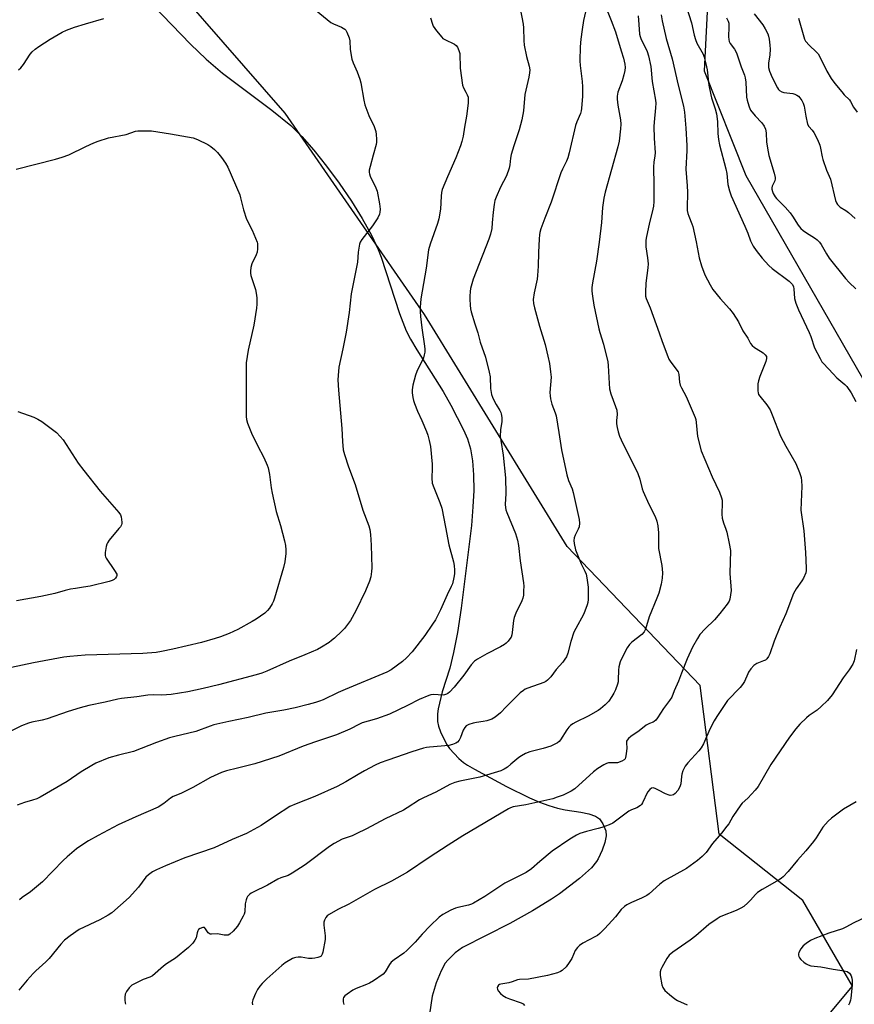
# Model space of a CAD drawing. Units: inches. Extents: x 1297767 to 1303767, y 565446 to 569447.
# Drawn here: x 1298723 to 1299041, y 566439 to 566813 of the extents above; entities that cross this region are included whole.
import ezdxf

# ---------------------------------------------------------------- set-up
doc = ezdxf.new("R2010")
doc.units = ezdxf.units.IN
doc.header["$MEASUREMENT"] = 0
for name, color, linetype in [('NTRL-Farm Land', 3, 'Continuous'), ('NTRL-Trees', 3, 'Continuous'), ('Undefined', 1, 'Continuous')]:
    doc.layers.add(name, color=color, linetype=linetype)

msp = doc.modelspace()

# ---------------------------------------------------------------- linework, layer by layer
at = {"layer": 'NTRL-Farm Land'}
msp.add_lwpolyline([(1298766.84, 566826.35), (1298788.12, 566804.23), (1298793.98, 566798.44), (1298800.25, 566793.19), (1298819.01, 566779.12), (1298826.19, 566773.2), (1298830.4, 566769.03), (1298834.99, 566763.86), (1298839.81, 566757.85), (1298844.64, 566751.31), (1298849.27, 566744.48), (1298853.38, 566737.85), (1298856.87, 566731.59), (1298859.48, 566726.13), (1298860.64, 566723.22), (1298867.54, 566701.74), (1298870.08, 566695.23), (1298871.72, 566692.03), (1298874.12, 566687.92), (1298884.13, 566672.12), (1298887.11, 566666.97), (1298891.97, 566657.61), (1298893.43, 566654.18), (1298894.58, 566650.32), (1298895.35, 566645.81), (1298895.77, 566640.49), (1298895.8, 566634.52), (1298895.52, 566628.34), (1298894.9, 566621.23), (1298891, 566589.72), (1298889.58, 566580.51), (1298888.14, 566572.88), (1298886.74, 566567.01), (1298883.86, 566557.92), (1298882.25, 566551.5), (1298881.99, 566549.62), (1298881.99, 566546.67), (1298882.4, 566544.91), (1298883.18, 566542.73), (1298885.45, 566538.03), (1298886.55, 566536.48), (1298890.11, 566532.69), (1298891.94, 566531.12), (1298893.42, 566530.12), (1298896.04, 566528.57), (1298908.26, 566521.96), (1298916.98, 566517.72), (1298920.82, 566516.1), (1298924.35, 566514.8), (1298927.65, 566513.79), (1298930.64, 566513.11), (1298936.58, 566512.2), (1298939.58, 566511.56), (1298942.06, 566510.7), (1298943.62, 566509.68), (1298944.91, 566507.74), (1298946, 566505.13), (1298946.15, 566503.21), (1298945.71, 566500.74), (1298944.7, 566497.76), (1298943.19, 566494.52), (1298942.52, 566493.43), (1298940.57, 566491.1), (1298936.04, 566487.03), (1298928.37, 566481.19), (1298925.36, 566479.16), (1298918.19, 566474.75), (1298909.5, 566469.89), (1298891.54, 566460.8), (1298888.73, 566458.76), (1298885.99, 566456.01), (1298884.97, 566454.78), (1298883.39, 566451.97), (1298881.51, 566447.41), (1298880.05, 566442.31), (1298878.95, 566435.51)], dxfattribs=at)
at = {"layer": 'NTRL-Trees'}
for points in [[(1298988.48, 566893.83), (1298983.41, 566794.01), (1298999.33, 566754.22), (1299048.52, 566668.86), (1299049.24, 566616.06), (1299083.96, 566606.65), (1299144.72, 566637.03), (1299192.47, 566681.88), (1299180.17, 566707.2), (1299149.07, 566760.01), (1299157.75, 566800.52), (1299205.49, 566801.96), (1299245.28, 566768.69), (1299295.91, 566709.37), (1299307.21, 566637.87), (1299312.23, 566595.82), (1299331.36, 566435.93), (1299330.63, 566342.62), (1299260.47, 566263.05), (1299198.26, 566198.67), (1299062.26, 566016.37)], [(1298646.32, 566166.11), (1298737.46, 566192.16), (1298797.5, 566213.13), (1298872.73, 566268.11), (1298922.39, 566278.45), (1298932.97, 566284.09), (1298946.86, 566317.07), (1298964.22, 566372.63), (1298985.05, 566416.03), (1299028.98, 566433.04), (1299039.84, 566446.06), (1299021.03, 566478.61), (1298989.2, 566503.93), (1298981.96, 566560.36), (1298931.33, 566613.16), (1298877.07, 566701.42), (1298824.03, 566777.93), (1298762.06, 566848.98)]]:
    msp.add_lwpolyline(points, dxfattribs=at)
at = {"layer": 'Undefined'}
for points, elevation in [([(1298911.61, 566827.73), (1298914.63, 566811.76), (1298914.76, 566810.34), (1298914.85, 566805.54), (1298915.04, 566803.84), (1298915.92, 566799.48), (1298916.91, 566795.84), (1298917.12, 566794.38), (1298917.06, 566793.28), (1298916.81, 566791.63), (1298915.22, 566785.08), (1298914.68, 566778.87), (1298914.04, 566775.36), (1298913.12, 566771.58), (1298911.05, 566765.53), (1298910.07, 566762.21), (1298909.77, 566760.81), (1298909.55, 566758.32), (1298909.31, 566757.05), (1298908.29, 566754.06), (1298906.05, 566749.75), (1298904.38, 566746.07), (1298903.88, 566744.73), (1298903.58, 566743.27), (1298903.17, 566740.3), (1298902.88, 566736.28), (1298902.63, 566734.06), (1298902.21, 566731.9), (1298901.61, 566730.04), (1298896.73, 566717.81), (1298895.63, 566714.81), (1298894.56, 566711.3), (1298894.39, 566710.21), (1298894.26, 566708.43), (1298894.27, 566707.26), (1298894.47, 566704.97), (1298894.63, 566703.54), (1298894.86, 566702.4), (1298896.24, 566697.84), (1298897.42, 566694.48), (1298898.22, 566690.87), (1298900.34, 566685.16), (1298901.72, 566679.47), (1298902.01, 566677.75), (1298902.16, 566673.34), (1298902.57, 566671), (1298902.96, 566669.94), (1298903.8, 566668.14), (1298904.35, 566667.14), (1298905.78, 566664.95), (1298906.14, 566664.19), (1298906.28, 566663.64), (1298906.44, 566662.2), (1298906.47, 566660.73), (1298906.39, 566659.88), (1298906.01, 566657.69), (1298905.91, 566655.01), (1298906.06, 566653.53), (1298906.94, 566647.95), (1298907.83, 566639.33), (1298907.99, 566633.4), (1298907.81, 566629.14), (1298907.88, 566628.02), (1298908.04, 566627.18), (1298908.41, 566626.12), (1298911.73, 566618.14), (1298912.42, 566615.64), (1298912.82, 566613.66), (1298913.46, 566607.73), (1298914.72, 566599.45), (1298914.81, 566598.08), (1298914.78, 566596.37), (1298914.69, 566594.66), (1298914.53, 566593.55), (1298914.14, 566592.51), (1298911.85, 566587.85), (1298911.16, 566586.2), (1298910.92, 566585.1), (1298910.41, 566580.5), (1298910.25, 566579.64), (1298909.99, 566578.82), (1298909.6, 566578.13), (1298908.94, 566577.28), (1298908.18, 566576.51), (1298907.48, 566575.98), (1298905.97, 566575.08), (1298900.74, 566572.46), (1298897.2, 566570.4), (1298896.05, 566569.59), (1298894.8, 566568.24), (1298891.99, 566564.37), (1298888.39, 566559.71), (1298886.6, 566557.82), (1298885.94, 566557.3), (1298885.47, 566557.05), (1298884.73, 566556.82), (1298884.17, 566556.76), (1298880.39, 566556.93), (1298879.54, 566556.8), (1298878.73, 566556.56), (1298875.04, 566555.01), (1298870.65, 566552.74), (1298863.76, 566549.46), (1298858.79, 566547.68), (1298855.67, 566546.87), (1298853.42, 566546.15), (1298852.34, 566545.67), (1298848.66, 566543.77), (1298843.61, 566541.66), (1298841.7, 566540.98), (1298835.58, 566539.01), (1298830.87, 566537.37), (1298821.72, 566533.47), (1298812.6, 566530.63), (1298805.92, 566528.93), (1298801.75, 566527.98), (1298799.89, 566527.37), (1298795.72, 566525.37), (1298789.01, 566521.64), (1298786.18, 566520.18), (1298784.36, 566519.33), (1298781.48, 566518.25), (1298780.51, 566517.6), (1298777.95, 566515.58), (1298775.72, 566514.16), (1298767.29, 566510.48), (1298760.61, 566507.36), (1298753.02, 566503.42), (1298749.23, 566501.32), (1298747.49, 566500.23), (1298744.7, 566498.3), (1298741.12, 566495.31), (1298739.62, 566493.87), (1298731.78, 566485.77), (1298727.22, 566481.93), (1298724.1, 566479.79), (1298723.01, 566478.93)], 438), ([(1298833.14, 566819.27), (1298841.45, 566812.44), (1298842.41, 566811.92), (1298845.55, 566810.62), (1298846.78, 566809.92), (1298847.16, 566809.52), (1298847.58, 566808.78), (1298848.41, 566806.56), (1298848.62, 566805.41), (1298848.79, 566802.16), (1298849.48, 566798.43), (1298849.91, 566797.04), (1298851.52, 566793.66), (1298852.51, 566790.92), (1298852.84, 566789.5), (1298854.03, 566782.86), (1298854.42, 566781.15), (1298855.86, 566777.1), (1298857.9, 566772.82), (1298858.51, 566771), (1298858.68, 566769.85), (1298858.81, 566768.09), (1298858.84, 566766.93), (1298858.75, 566766.08), (1298857.52, 566761.97), (1298856.37, 566757.65), (1298856.05, 566756.22), (1298856.01, 566755.37), (1298856.12, 566754.82), (1298856.43, 566754.01), (1298858.61, 566749.57), (1298859.12, 566748.28), (1298860, 566743.46), (1298860.22, 566741.47), (1298860.15, 566740.36), (1298859.99, 566739.55), (1298859.32, 566738.11), (1298857.33, 566735.15), (1298853.24, 566729.89), (1298852.66, 566728.91), (1298852.39, 566728.08), (1298851.91, 566725.13), (1298851.6, 566721.26), (1298850.29, 566715.02), (1298849.25, 566709.32), (1298848.38, 566702.14), (1298847.27, 566694.74), (1298846.06, 566688.3), (1298844.55, 566681.44), (1298844.21, 566678.27), (1298844.17, 566676.55), (1298844.42, 566672.59), (1298845.64, 566658.07), (1298845.87, 566653.19), (1298846.19, 566649.91), (1298846.66, 566648.23), (1298848.23, 566643.52), (1298850.69, 566636.77), (1298853.61, 566627), (1298855.91, 566621.11), (1298856.3, 566619.62), (1298856.49, 566617.84), (1298856.76, 566613.67), (1298857.02, 566605.14), (1298856.97, 566603.68), (1298856.69, 566601.69), (1298856.22, 566600.04), (1298854.66, 566596.35), (1298850.95, 566588.77), (1298848.88, 566585.05), (1298846.67, 566582.01), (1298845.69, 566580.98), (1298842.85, 566578.39), (1298841.76, 566577.47), (1298840.81, 566576.79), (1298837.89, 566574.9), (1298836.34, 566574.11), (1298831.55, 566572.01), (1298825.66, 566569.67), (1298817.14, 566565.84), (1298815.25, 566565.13), (1298813.09, 566564.49), (1298798.71, 566560.58), (1298792.87, 566559.22), (1298787.04, 566558.02), (1298780.76, 566556.95), (1298777.19, 566556.75), (1298774, 566556.81), (1298771.91, 566556.71), (1298767.7, 566556.1), (1298761.88, 566555.5), (1298760.44, 566555.25), (1298755.63, 566554.07), (1298749.4, 566552.72), (1298746.1, 566551.88), (1298741.53, 566550.44), (1298733.57, 566547.68), (1298731.63, 566547.19), (1298727.74, 566546.46), (1298726.43, 566546.1), (1298723.85, 566545.02), (1298714.34, 566540.34)], 442), ([(1298945.61, 566819.15), (1298948.11, 566813.11), (1298949.73, 566808.84), (1298951.92, 566801.67), (1298952.72, 566798.82), (1298953.29, 566796.52), (1298953.41, 566795.36), (1298953.33, 566794.19), (1298952.93, 566792.5), (1298952.25, 566790.29), (1298950.63, 566785.87), (1298950.33, 566784.44), (1298950.35, 566783.3), (1298950.62, 566780.99), (1298951.58, 566775.44), (1298951.76, 566773.73), (1298951.68, 566771.99), (1298951.14, 566767.3), (1298950.65, 566765.1), (1298945.83, 566747.91), (1298945.3, 566745.67), (1298944.76, 566742.03), (1298944.34, 566736.43), (1298943.56, 566728.92), (1298942.54, 566721.68), (1298940.94, 566713.49), (1298940.75, 566711.71), (1298940.77, 566710.29), (1298940.99, 566708.37), (1298941.54, 566704.99), (1298943.43, 566695.99), (1298943.8, 566694.56), (1298945.18, 566690.09), (1298946.78, 566683.46), (1298946.94, 566682.01), (1298947.28, 566675.24), (1298947.49, 566673.15), (1298948, 566671.28), (1298949.79, 566666.47), (1298950.2, 566665.1), (1298950.31, 566663.36), (1298950.14, 566661.15), (1298950.14, 566659.81), (1298950.33, 566658.44), (1298950.73, 566656.79), (1298951.31, 566655.19), (1298952.58, 566652.33), (1298955.74, 566646.2), (1298958.23, 566641), (1298959, 566638.79), (1298959.93, 566635.17), (1298960.28, 566634.07), (1298962.44, 566629.31), (1298964.87, 566624.66), (1298965.47, 566622.81), (1298965.8, 566621.13), (1298966.07, 566618.4), (1298966.08, 566612.44), (1298967.32, 566605.97), (1298967.55, 566603.2), (1298967.52, 566601.22), (1298967.04, 566598.92), (1298966.17, 566595.49), (1298965.47, 566593.62), (1298962.51, 566586.5), (1298961.18, 566581.85), (1298960.57, 566580.74), (1298959.71, 566579.79), (1298955.99, 566576.87), (1298955.02, 566575.92), (1298954.22, 566574.69), (1298952.37, 566571.32), (1298951.55, 566569.42), (1298950.99, 566567.43), (1298950.88, 566566.26), (1298950.78, 566562.52), (1298950.69, 566561.79), (1298950.48, 566560.94), (1298949.67, 566558.75), (1298949.09, 566557.41), (1298948.34, 566556.14), (1298947.17, 566554.44), (1298946.61, 566553.78), (1298945.79, 566553), (1298944.06, 566551.53), (1298943.14, 566550.85), (1298939.34, 566548.71), (1298934.66, 566546.5), (1298933.45, 566545.78), (1298932.55, 566545.14), (1298931.97, 566544.56), (1298931.16, 566543.48), (1298928.84, 566539.78), (1298928.28, 566539.14), (1298927.63, 566538.63), (1298926.46, 566537.9), (1298925.17, 566537.38), (1298922.2, 566536.5), (1298917.15, 566535.17), (1298915.53, 566534.53), (1298913.97, 566533.69), (1298912.98, 566533.05), (1298909.97, 566530.43), (1298908.6, 566529.34), (1298907.4, 566528.61), (1298906.11, 566528.01), (1298898.15, 566525.6), (1298890.5, 566524.07), (1298888.57, 566523.48), (1298886.69, 566522.78), (1298881.41, 566519.81), (1298876.73, 566517.7), (1298875.17, 566516.92), (1298870.55, 566513.85), (1298869.05, 566513), (1298862.14, 566509.65), (1298855, 566505.93), (1298851.12, 566504), (1298849.54, 566503.3), (1298845.76, 566501.97), (1298842.7, 566500.32), (1298840.99, 566499.19), (1298831.72, 566492.19), (1298826.75, 566489.01), (1298825.2, 566488.18), (1298822.42, 566487.23), (1298821.25, 566486.72), (1298817.4, 566484.45), (1298811.89, 566481.8), (1298811.13, 566481.39), (1298810.46, 566480.92), (1298809.76, 566480.17), (1298809.49, 566479.68), (1298809.2, 566478.87), (1298808.93, 566477.45), (1298808.7, 566474.31), (1298808.49, 566473.5), (1298808.15, 566472.71), (1298806.72, 566470.17), (1298805.93, 566468.95), (1298804.25, 566467.02), (1298803.02, 566465.88), (1298802.35, 566465.54), (1298801.64, 566465.44), (1298800.88, 566465.49), (1298798.39, 566465.93), (1298796.07, 566465.84), (1298795.55, 566465.88), (1298795.14, 566466.07), (1298794.81, 566466.39), (1298793.84, 566467.95), (1298793.34, 566468.43), (1298792.72, 566468.43), (1298791.79, 566468.05), (1298791.18, 566467.58), (1298790.88, 566467.15), (1298790.62, 566466.37), (1298790.21, 566464.48), (1298789.78, 566463.53), (1298788.91, 566462.43), (1298787.31, 566460.8), (1298782.37, 566456.73), (1298778.91, 566454.54), (1298777.79, 566453.73), (1298773.59, 566450.08), (1298772.58, 566449.53), (1298770.08, 566448.58), (1298768.52, 566447.89), (1298766.73, 566447.03), (1298765.77, 566446.44), (1298764.78, 566445.46), (1298763.79, 566444.05), (1298763.26, 566443.04), (1298763.04, 566441.95), (1298763.04, 566440.82), (1298763.19, 566439.71), (1298763.38, 566439.19)], 434), ([(1298976.63, 566818.55), (1298978.62, 566812.23), (1298979.65, 566807.63), (1298980.12, 566805.91), (1298980.71, 566804.59), (1298983.05, 566800.36), (1298983.44, 566799.28), (1298984.08, 566796.7), (1298984.55, 566794.42), (1298985.26, 566788.52), (1298985.93, 566784.91), (1298986.21, 566783.8), (1298987.65, 566779.58), (1298988.2, 566777.66), (1298988.52, 566774.82), (1298988.6, 566770.18), (1298988.87, 566767.88), (1298989.3, 566765.88), (1298991.73, 566756.81), (1298992.05, 566754.95), (1298992.49, 566750.81), (1298993.03, 566748.36), (1298993.67, 566746.49), (1298998.95, 566735.04), (1299000, 566732.27)], 428), ([(1298938.38, 566816.52), (1298937.61, 566813.14), (1298936.99, 566809.77), (1298936.56, 566806.13), (1298936.34, 566803.14), (1298936.21, 566797.79), (1298936.25, 566796.02), (1298937.03, 566789.93), (1298937.17, 566787.9), (1298937.13, 566784.38), (1298936.75, 566779.65), (1298936.62, 566778.77), (1298936.36, 566777.81), (1298934.96, 566774.69), (1298934.48, 566773.31), (1298932.12, 566762.87), (1298931.6, 566760.91), (1298931.1, 566759.71), (1298929.53, 566756.6), (1298928.97, 566755.27), (1298925.22, 566744.14), (1298922.83, 566738.01), (1298921.36, 566733.96), (1298920.94, 566732.59), (1298920.79, 566731.69), (1298920.68, 566730.23), (1298920.45, 566724.96), (1298920.32, 566719.77), (1298920.12, 566716.25), (1298919.88, 566714.79), (1298918.81, 566709.63), (1298918.47, 566707.1), (1298918.58, 566705.63), (1298918.9, 566703.93), (1298920.86, 566696.95), (1298922.95, 566690.01), (1298924.05, 566685.56), (1298924.6, 566682.83), (1298925.02, 566679.61), (1298925.2, 566677.54), (1298924.81, 566671.73), (1298924.82, 566670.43), (1298924.97, 566669.38), (1298925.55, 566667.28), (1298926.81, 566664.05), (1298927.16, 566662.94), (1298928.23, 566656.52), (1298929.18, 566649.96), (1298931.22, 566640.5), (1298931.81, 566638.31), (1298933.2, 566635.08), (1298933.63, 566633.73), (1298934.45, 566630.35), (1298935.91, 566623.53), (1298936, 566622.09), (1298935.86, 566620.67), (1298935.57, 566619.87), (1298934.41, 566617.54), (1298933.99, 566616.5), (1298933.83, 566615.46), (1298933.97, 566614.3), (1298934.57, 566611.98), (1298935.26, 566610.08), (1298936.68, 566606.62), (1298938.08, 566603.85), (1298938.53, 566602.76), (1298938.85, 566601.31), (1298939.31, 566597.74), (1298939.37, 566595.98), (1298939.33, 566593.05), (1298939.19, 566591.9), (1298938.98, 566591.07), (1298938.12, 566588.64), (1298937.55, 566587.32), (1298934.61, 566582.06), (1298933.94, 566580.69), (1298932.76, 566577.13), (1298931.57, 566572.62), (1298931.07, 566571.29), (1298930.52, 566570.37), (1298929.71, 566569.28), (1298927.14, 566566.48), (1298925.11, 566563.65), (1298923.92, 566562.45), (1298923.25, 566561.95), (1298922.47, 566561.56), (1298916.4, 566559.39), (1298915.4, 566558.94), (1298914.72, 566558.54), (1298913.49, 566557.56), (1298912.02, 566556.2), (1298908.1, 566552.33), (1298905.93, 566549.99), (1298903.97, 566548.31), (1298902.73, 566547.64), (1298900.85, 566546.98), (1298899.44, 566546.66), (1298896.8, 566546.34), (1298895.64, 566546.12), (1298893.98, 566545.56), (1298892.98, 566545.03), (1298892.36, 566544.43), (1298891.74, 566543.45), (1298890.73, 566540.68), (1298890.24, 566539.66), (1298889.63, 566538.9), (1298888.99, 566538.44), (1298887.69, 566537.91), (1298886.31, 566537.56), (1298878.97, 566536.94), (1298877.78, 566536.8), (1298876.66, 566536.56), (1298872.26, 566535.22), (1298863.1, 566532.06), (1298860.2, 566530.94), (1298858.36, 566530.08), (1298854.21, 566527.94), (1298851.81, 566526.57), (1298847.19, 566523.74), (1298843.83, 566521.95), (1298835.35, 566518.25), (1298828.26, 566515.43), (1298825.91, 566514.4), (1298820.47, 566510.9), (1298814.99, 566507.11), (1298809.36, 566504.11), (1298803.97, 566501.84), (1298797.14, 566498.72), (1298785.92, 566494.85), (1298778.58, 566491.89), (1298775.15, 566490.33), (1298773.63, 566489.54), (1298772.06, 566488.44), (1298771.1, 566487.56), (1298768.24, 566483.74), (1298764.74, 566479.77), (1298758.14, 566473.98), (1298756.71, 566473.03), (1298753.59, 566471.29), (1298745.67, 566467.58), (1298742.28, 566465.19), (1298740.17, 566463.56), (1298738.82, 566462.09), (1298734.28, 566456.56), (1298733.04, 566455.33), (1298729.3, 566451.96), (1298728.28, 566450.94), (1298725.92, 566448.39), (1298722.78, 566444.59)], 436), ([(1298958.33, 566814.88), (1298958.65, 566811.61), (1298958.87, 566807.94), (1298959.08, 566807.09), (1298959.39, 566806.31), (1298961.79, 566801.33), (1298962.31, 566799.67), (1298963.11, 566795.68), (1298963.71, 566790.02), (1298964.92, 566782.89), (1298965.01, 566781.7), (1298964.98, 566779.92), (1298964.42, 566774.55), (1298964.33, 566772.88), (1298964.42, 566768.4), (1298964.78, 566762.9), (1298964.69, 566761.78), (1298964.34, 566759.34), (1298964.23, 566757.57), (1298964.36, 566750.57), (1298964.29, 566744.33), (1298964.17, 566742.56), (1298963.97, 566741.41), (1298962.49, 566735.79), (1298961.52, 566731.11), (1298961.29, 566729.65), (1298961.24, 566727.09), (1298961.93, 566722.99), (1298962.12, 566720.62), (1298962.02, 566719.19), (1298961.25, 566713.34), (1298961.1, 566709.86), (1298961.17, 566708.43), (1298961.44, 566707.47), (1298962.91, 566703.98), (1298966.34, 566694.49), (1298967.45, 566691.19), (1298969.58, 566685.47), (1298970.06, 566684.42), (1298970.51, 566683.7), (1298973.07, 566680.28), (1298973.52, 566679.56), (1298973.81, 566678.61), (1298974.04, 566675.71), (1298974.29, 566674.59), (1298974.77, 566673.57), (1298976.56, 566670.28), (1298980.07, 566662.29), (1298980.29, 566661.51), (1298980.46, 566660.36), (1298980.96, 566655), (1298982.32, 566649.56), (1298986.55, 566639.67), (1298989.33, 566633.85), (1298990.07, 566631.69), (1298990.26, 566630.86), (1298990.34, 566629.86), (1298990.17, 566625.5), (1298990.25, 566624.05), (1298990.75, 566622.18), (1298991.72, 566619.79), (1298992.06, 566618.69), (1298993.01, 566614.39), (1298993.41, 566611.74), (1298993.25, 566602.9), (1298993.68, 566596.54), (1298993.53, 566594.82), (1298993.2, 566593.14), (1298992.9, 566592.4), (1298992.21, 566591.27), (1298989.45, 566587.7), (1298987.37, 566585.34), (1298983.78, 566581.98), (1298981.85, 566579.71), (1298980.86, 566578.25), (1298978.99, 566574.96), (1298976.97, 566570.52), (1298974.89, 566565.02), (1298973.68, 566562.04), (1298972.04, 566558.35), (1298971.15, 566555.95), (1298970.31, 566554.63), (1298967.96, 566551.67), (1298965.68, 566548.08), (1298965.01, 566547.22), (1298964.46, 566546.68), (1298964.05, 566546.43), (1298962.66, 566545.95), (1298961.44, 566545.27), (1298958.72, 566543.18), (1298955.54, 566540.95), (1298954.66, 566540.22), (1298954.14, 566539.59), (1298953.96, 566539.18), (1298953.85, 566538.53), (1298954.02, 566536.62), (1298953.83, 566534.35), (1298953.57, 566532.99), (1298953.37, 566532.51), (1298953.06, 566532.13), (1298952.14, 566531.59), (1298950.52, 566531.05), (1298949.73, 566530.95), (1298947.86, 566531.04), (1298947.02, 566530.98), (1298946.25, 566530.75), (1298945.25, 566530.25), (1298943.04, 566528.78), (1298941.38, 566527.55), (1298934.28, 566521.09), (1298932.9, 566520.23), (1298929.77, 566518.7), (1298927.58, 566517.88), (1298925.91, 566517.35), (1298915.65, 566515.04), (1298910.83, 566514.21), (1298909.75, 566513.87), (1298908.97, 566513.5), (1298891.62, 566503.18), (1298886.04, 566499.72), (1298878.85, 566495.02), (1298870.57, 566489.38), (1298864.5, 566486.06), (1298858, 566482.87), (1298848.29, 566477.28), (1298844.12, 566475.2), (1298840.81, 566473.31), (1298840.11, 566472.8), (1298839.57, 566472.18), (1298839.05, 566471.22), (1298838.81, 566470.45), (1298838.79, 566469.32), (1298839.29, 566465.25), (1298839.32, 566463.79), (1298838.38, 566459.07), (1298838.14, 566458.24), (1298837.74, 566457.55), (1298837.32, 566457.25), (1298836.53, 566456.95), (1298835.38, 566456.68), (1298834.38, 566456.57), (1298832.99, 566456.62), (1298830.19, 566457.1), (1298829.03, 566457.13), (1298828.18, 566457.05), (1298827.63, 566456.91), (1298826.86, 566456.57), (1298824.12, 566454.99), (1298822.76, 566453.9), (1298817.14, 566448.84), (1298815.33, 566447.1), (1298814.39, 566446.08), (1298813.54, 566444.87), (1298812.77, 566443.3), (1298811.73, 566440.89), (1298811.52, 566439.83), (1298811.71, 566439.05)], 432), ([(1298967.12, 566815.29), (1298967.47, 566813.08), (1298969.03, 566806.34), (1298971.27, 566798.64), (1298973.54, 566788.56), (1298975.56, 566780.61), (1298975.99, 566778.33), (1298976.53, 566772.28), (1298976.91, 566765.7), (1298976.9, 566763.71), (1298976.42, 566756.68), (1298977.02, 566750.27), (1298977.07, 566747.9), (1298976.96, 566741.77), (1298977.01, 566740.98), (1298977.23, 566739.85), (1298977.57, 566738.76), (1298978.76, 566735.92), (1298979.12, 566734.83), (1298980.4, 566729.02), (1298981.53, 566722.91), (1298982.38, 566719.94), (1298983.67, 566716.44), (1298985.7, 566712.66), (1298986.78, 566710.96), (1298989.54, 566707.5), (1298993.07, 566703.54), (1298994.47, 566701.76), (1298996.45, 566698.58), (1298998.18, 566695.23), (1299000, 566692.37)], 430), ([(1299002.48, 566815.74), (1299005.76, 566811.48), (1299006.69, 566810.03), (1299007.66, 566808.04), (1299007.92, 566807.22), (1299008.14, 566806.06), (1299008.45, 566803.73), (1299008.56, 566802.29), (1299008.44, 566800.15), (1299007.89, 566796.89), (1299007.97, 566795.31), (1299008.35, 566793.94), (1299009.31, 566791.51), (1299011.29, 566787.63), (1299011.75, 566786.92), (1299012.11, 566786.52), (1299012.99, 566786.03), (1299013.8, 566785.85), (1299017.23, 566785.46), (1299017.99, 566785.2), (1299018.68, 566784.82), (1299019.31, 566784.36), (1299019.88, 566783.71), (1299020.54, 566782.75), (1299021.1, 566781.73), (1299021.44, 566780.61), (1299022.07, 566776.8), (1299022.8, 566773.75), (1299023.29, 566772.82), (1299024.57, 566771.52), (1299025.21, 566770.59), (1299026.5, 566767.94), (1299027.43, 566765.78), (1299027.74, 566764.67), (1299028.32, 566761.4), (1299028.59, 566760.32), (1299029.99, 566756.25), (1299031.45, 566752.83), (1299033.45, 566744.7), (1299033.73, 566743.89), (1299034.15, 566743.17), (1299035.15, 566742.16), (1299037.38, 566740.88), (1299038.3, 566740.23), (1299040.86, 566737.9)], 424), ([(1298879.33, 566814.15), (1298880.07, 566811.72), (1298880.42, 566810.95), (1298881.6, 566809.27), (1298883.63, 566806.77), (1298884.06, 566806.38), (1298884.76, 566805.93), (1298888.52, 566804.12), (1298889.14, 566803.65), (1298889.62, 566802.99), (1298890.19, 566801.72), (1298890.48, 566800.62), (1298890.66, 566795.04), (1298891.53, 566788.6), (1298891.88, 566787.53), (1298892.85, 566785.9), (1298893.37, 566784.86), (1298893.65, 566784.05), (1298893.74, 566783.49), (1298893.67, 566781.77), (1298893.11, 566776.84), (1298892.24, 566772.66), (1298891.73, 566769.21), (1298891.32, 566767.2), (1298890.79, 566765.56), (1298889.06, 566761), (1298885.81, 566753.8), (1298883.83, 566748.92), (1298883.56, 566747.8), (1298883.36, 566746.37), (1298883.16, 566741.4), (1298882.55, 566737.72), (1298882.07, 566736.06), (1298879.27, 566728.15), (1298878.65, 566725.96), (1298877.73, 566719.03), (1298875.73, 566707.33), (1298875.47, 566704.24), (1298875.48, 566702.56), (1298875.62, 566700.6), (1298876.11, 566696.31), (1298877.12, 566689.37), (1298877.22, 566688.2), (1298877.16, 566687.1), (1298876.98, 566686.03), (1298876.65, 566684.96), (1298874.15, 566679.72), (1298873.61, 566678.39), (1298872.63, 566674.51), (1298872.36, 566672.83), (1298872.42, 566671.66), (1298872.68, 566669.89), (1298872.92, 566668.72), (1298873.26, 566667.62), (1298874.37, 566664.67), (1298876.03, 566661.16), (1298877.88, 566656.88), (1298878.37, 566655.5), (1298878.88, 566653.51), (1298879.3, 566651.21), (1298879.94, 566644.49), (1298879.98, 566643.02), (1298879.81, 566639.19), (1298880.03, 566637.31), (1298880.57, 566635.65), (1298882.94, 566629.91), (1298883.65, 566627.74), (1298885.13, 566620.6), (1298886.28, 566613.89), (1298888.09, 566607.41), (1298888.37, 566605.99), (1298888.52, 566604.28), (1298888.53, 566602.85), (1298888.27, 566601.39), (1298887.67, 566599.09), (1298887.26, 566597.99), (1298885.75, 566594.89), (1298883.12, 566589.1), (1298881.24, 566585.39), (1298880.17, 566583.66), (1298877.22, 566579.38), (1298872.45, 566573.16), (1298870.25, 566570.84), (1298868.77, 566569.46), (1298864.46, 566566.38), (1298862.71, 566565.41), (1298846.88, 566558.86), (1298844.3, 566557.73), (1298838.48, 566554.97), (1298837.18, 566554.44), (1298835.59, 566553.9), (1298832.84, 566553.12), (1298827.91, 566551.9), (1298823.6, 566551.02), (1298816.71, 566549.89), (1298810.01, 566548.22), (1298802.68, 566546.76), (1298796.91, 566545.4), (1298795.55, 566544.97), (1298790.06, 566542.95), (1298782.1, 566541.06), (1298780.13, 566540.49), (1298775.2, 566538.78), (1298769.26, 566536.39), (1298766.39, 566535.33), (1298760.74, 566533.91), (1298757.03, 566532.83), (1298752.1, 566530.8), (1298750.5, 566530.03), (1298746.53, 566527.52), (1298741.13, 566523.88), (1298730.87, 566517.92), (1298729.58, 566517.33), (1298727.99, 566516.74), (1298724.98, 566515.94), (1298722.16, 566514.93)], 440), ([(1298722.65, 566794.41), (1298723.51, 566795.12), (1298724.58, 566796.39), (1298727.1, 566800.39), (1298727.88, 566801.25), (1298728.95, 566802.25), (1298730.37, 566803.31), (1298734.65, 566806.07), (1298739.3, 566808.72), (1298740.9, 566809.5), (1298743.94, 566810.62), (1298748.08, 566811.93), (1298755.15, 566813.93)], 442), ([(1298992.01, 566814.22), (1298992.61, 566812.92), (1298992.78, 566812.12), (1298992.87, 566810.76), (1298992.7, 566807.01), (1298992.78, 566805.88), (1298993.02, 566805.13), (1298993.39, 566804.43), (1298994.93, 566802.27), (1298995.73, 566800.85), (1298997.58, 566795.52), (1298998.8, 566792.35), (1298999.05, 566791.34), (1298999.27, 566789.73), (1298999.61, 566783.97), (1298999.78, 566782.85), (1299000, 566782.05)], 426), ([(1299019.33, 566814.09), (1299021.31, 566806.91), (1299021.61, 566806.09), (1299022.01, 566805.35), (1299023.46, 566803.68), (1299026.04, 566801.29), (1299026.79, 566800.47), (1299027.57, 566799.14), (1299030.07, 566793.87), (1299031.82, 566791.11), (1299033.18, 566789.17), (1299035.76, 566786.05), (1299036.71, 566784.97), (1299038.74, 566782.96), (1299039.17, 566782.33), (1299040.27, 566780.2), (1299041.69, 566778.33)], 422), ([(1299000, 566782.05), (1299000.55, 566780.35), (1299001.12, 566779.13), (1299002.87, 566776.92), (1299005.4, 566774.31), (1299006.3, 566772.97), (1299006.74, 566771.91), (1299007.02, 566770.47), (1299007.2, 566766.89), (1299007.74, 566763.24), (1299008.1, 566761.85), (1299010.13, 566755.16), (1299010.49, 566753.48), (1299010.49, 566752.95), (1299010.33, 566752.22), (1299009.32, 566750.21), (1299009.19, 566749.5), (1299009.22, 566749), (1299009.42, 566748.22), (1299009.75, 566747.43), (1299010.43, 566746.17), (1299010.93, 566745.47), (1299014.21, 566742.22), (1299016.22, 566740), (1299017.05, 566738.83), (1299019.17, 566735.42), (1299020.25, 566734.05), (1299021.05, 566733.36), (1299022, 566732.68), (1299025.79, 566730.32), (1299026.46, 566729.78), (1299027.28, 566728.95), (1299027.99, 566728.03), (1299029.92, 566724.45), (1299031.05, 566722.82), (1299037.19, 566715.1), (1299038.6, 566713.6), (1299041.15, 566711.11)], 426), ([(1298721.71, 566756.71), (1298736.69, 566760.44), (1298739.26, 566761.16), (1298741.75, 566762.08), (1298748.22, 566765.24), (1298751.37, 566766.65), (1298753, 566767.29), (1298756.92, 566768.52), (1298763.65, 566769.78), (1298767.19, 566771.07), (1298768.04, 566771.22), (1298769.21, 566771.28), (1298771.84, 566771.28), (1298773.3, 566771.17), (1298780.45, 566770.1), (1298789.14, 566768.53), (1298790.76, 566767.93), (1298794.65, 566765.97), (1298795.87, 566765.22), (1298797.16, 566764.15), (1298798.36, 566762.96), (1298799.82, 566761.07), (1298801.4, 566758.9), (1298802.24, 566757.35), (1298806.78, 566746.84), (1298807.12, 566745.73), (1298808.25, 566741.21), (1298809.44, 566737.66), (1298811.53, 566733.48), (1298813.41, 566728.94), (1298813.54, 566728.39), (1298813.61, 566727.51), (1298813.56, 566726.33), (1298813.39, 566725.16), (1298813.03, 566724.08), (1298811.41, 566720.69), (1298811.06, 566719.31), (1298810.86, 566717.9), (1298810.89, 566717.06), (1298811.07, 566716.22), (1298812.75, 566710.91), (1298813.11, 566709.5), (1298813.29, 566707.75), (1298813.36, 566705.39), (1298813.18, 566703.85), (1298812.12, 566697.4), (1298810.05, 566687.85), (1298809.26, 566683.03), (1298809.19, 566681.03), (1298809.28, 566674.59), (1298809.19, 566664.66), (1298809.25, 566662.59), (1298809.43, 566661.49), (1298809.77, 566660.14), (1298811.34, 566656.32), (1298813.56, 566651.56), (1298815.96, 566647), (1298817.27, 566644.14), (1298817.65, 566643.07), (1298818.16, 566640.63), (1298818.75, 566635.5), (1298819.08, 566633.48), (1298820.69, 566626.5), (1298822.33, 566621.22), (1298823.86, 566615.36), (1298824.18, 566613.66), (1298824.35, 566611.94), (1298824.31, 566610.53), (1298823.98, 566607.42), (1298823.48, 566605.18), (1298820.04, 566593.55), (1298819.63, 566592.48), (1298819.13, 566591.46), (1298818.09, 566589.77), (1298817.35, 566588.9), (1298816.33, 566587.92), (1298813.06, 566585.57), (1298811.57, 566584.65), (1298806.04, 566581.67), (1298802.73, 566580.11), (1298799.44, 566578.84), (1298797.51, 566578.2), (1298792.25, 566576.78), (1298781.32, 566574.15), (1298777.02, 566573.25), (1298774.97, 566572.96), (1298769.95, 566572.58), (1298747.99, 566571.9), (1298742.23, 566571.46), (1298739.85, 566571.15), (1298728.32, 566568.98), (1298720.03, 566567.26)], 444), ([(1299000, 566732.27), (1299001.05, 566729.38), (1299002.11, 566727.35), (1299003.21, 566725.68), (1299005.49, 566722.81), (1299008.03, 566720.06), (1299009.26, 566718.84), (1299015.74, 566714.11), (1299016.6, 566713.38), (1299017.11, 566712.75), (1299017.38, 566711.98), (1299017.52, 566711.13), (1299017.79, 566707.44), (1299018.28, 566705.75), (1299019.36, 566703.13), (1299023.4, 566694.6), (1299024.03, 566692.99), (1299025.46, 566688.68), (1299027.52, 566684.73), (1299028.27, 566683.46), (1299028.8, 566682.75), (1299032.47, 566678.83), (1299033.95, 566677.39), (1299037.01, 566674.83), (1299037.78, 566674.01), (1299039.31, 566671.61), (1299041.13, 566668.32)], 428), ([(1299000, 566692.37), (1299001.1, 566690.38), (1299001.7, 566689.62), (1299002.63, 566688.92), (1299004.92, 566687.53), (1299005.89, 566686.86), (1299006.71, 566686.08), (1299007.12, 566685.41), (1299007.18, 566684.62), (1299006.94, 566683.5), (1299004.62, 566677.82), (1299004.07, 566676.18), (1299003.92, 566675.04), (1299003.84, 566673.29), (1299003.86, 566672.43), (1299003.98, 566671.59), (1299004.18, 566671.06), (1299004.63, 566670.32), (1299007.25, 566667.08), (1299008.5, 566665.12), (1299009.34, 566663.22), (1299012.53, 566655.19), (1299014.46, 566651.39), (1299018.3, 566644.77), (1299019.71, 566641.29), (1299020.36, 566639.39), (1299020.52, 566638.23), (1299020.57, 566636.15), (1299020.24, 566627.07), (1299021.3, 566619.18), (1299022.02, 566610.93), (1299022.29, 566604.96), (1299022.26, 566604.07), (1299022.08, 566603.24), (1299021.2, 566601.13), (1299020.61, 566600.15), (1299018.39, 566597.18), (1299017.48, 566595.36), (1299014.56, 566587.66), (1299012.28, 566582.59), (1299010.04, 566577.23), (1299008.43, 566572.47), (1299007.97, 566571.4), (1299007.35, 566570.56), (1299006.74, 566570.07), (1299006.01, 566569.7), (1299003.47, 566568.7), (1299002.36, 566568.02), (1299001.17, 566566.7), (1299000.36, 566565.51), (1299000, 566564.83)], 430), ([(1298722.34, 566664.56), (1298728.45, 566662.37), (1298730.07, 566661.68), (1298731.55, 566660.71), (1298737.13, 566656.52), (1298738.55, 566655.06), (1298739.67, 566653.71), (1298745.41, 566644.96), (1298747.48, 566642.17), (1298753.77, 566634.21), (1298760.87, 566626.13), (1298761.44, 566625.27), (1298761.71, 566624.47), (1298761.97, 566622.5), (1298761.94, 566621.95), (1298761.8, 566621.44), (1298761.39, 566620.72), (1298760.88, 566620.03), (1298757.15, 566615.57), (1298756.48, 566614.63), (1298756.24, 566614.12), (1298756.01, 566613.28), (1298755.64, 566610.93), (1298755.62, 566609.79), (1298755.75, 566609.26), (1298755.98, 566608.75), (1298759.18, 566604.15), (1298760, 566602.67), (1298760.08, 566602.19), (1298759.96, 566601.76), (1298759.55, 566601.16), (1298758.99, 566600.63), (1298758.28, 566600.24), (1298757.18, 566599.89), (1298749.9, 566598.19), (1298747.36, 566597.7), (1298744.33, 566597.3), (1298742.38, 566596.94), (1298740.44, 566596.5), (1298736.53, 566595.38), (1298731.18, 566594.18), (1298721.95, 566592.63)], 446), ([(1299041.35, 566574.09), (1299040.48, 566569.82), (1299039.96, 566568.48), (1299038.56, 566566.34), (1299036.28, 566563.25), (1299032.08, 566556.87), (1299030.33, 566554.66), (1299028, 566552.36), (1299026.45, 566551.01), (1299023.44, 566548.93), (1299022.42, 566548.15), (1299019.88, 566545.69), (1299018.34, 566543.95), (1299015.87, 566540.78), (1299008.83, 566530.32), (1299003.93, 566521.98), (1299002.83, 566520.62), (1299000, 566517.59)], 428), ([(1299000, 566564.83), (1298998.77, 566561.95), (1298998.06, 566560.74), (1298997.1, 566559.65), (1298992.33, 566554.66), (1298988.29, 566548.63), (1298987.29, 566546.91), (1298985.66, 566543.74), (1298983.21, 566538.19), (1298982.33, 566536.63), (1298981.43, 566535.5), (1298977.3, 566531.02), (1298976.25, 566529.66), (1298975.4, 566527.92), (1298974.94, 566526.63), (1298974.8, 566525.81), (1298974.57, 566523.03), (1298974.26, 566521.82), (1298973.47, 566520.44), (1298972.39, 566519.27), (1298971.75, 566518.84), (1298971.29, 566518.69), (1298970.56, 566518.62), (1298970.08, 566518.67), (1298968.8, 566519.17), (1298966.04, 566520.66), (1298964.77, 566521.27), (1298964.02, 566521.46), (1298963.36, 566521.33), (1298962.78, 566520.9), (1298961.96, 566519.85), (1298960.03, 566515.81), (1298959.58, 566515.11), (1298959.21, 566514.73), (1298957.84, 566513.91), (1298955.84, 566513.14), (1298954.86, 566512.63), (1298948.66, 566508.05), (1298947.34, 566507.42), (1298944.58, 566506.44), (1298943.18, 566506.01), (1298938.68, 566504.92), (1298936.21, 566504.08), (1298934.87, 566503.44), (1298932.42, 566501.93), (1298925.66, 566497.35), (1298920.89, 566493.44), (1298917.78, 566490.72), (1298915.69, 566489.28), (1298907.58, 566485.28), (1298899.97, 566480.19), (1298895.72, 566477.6), (1298894.93, 566477.25), (1298893.82, 566476.92), (1298889.7, 566476.04), (1298888.92, 566475.8), (1298887.09, 566474.95), (1298884.02, 566473.34), (1298882.64, 566472.28), (1298879.23, 566469), (1298876.24, 566465.92), (1298873.58, 566462.84), (1298870.32, 566459.61), (1298869.21, 566458.68), (1298865.56, 566456.15), (1298864.43, 566455.22), (1298863.71, 566454.3), (1298862.13, 566451.53), (1298861.32, 566450.71), (1298857.66, 566448.14), (1298856.14, 566447.2), (1298855.06, 566446.72), (1298851.14, 566445.24), (1298849.84, 566444.56), (1298847.63, 566443.11), (1298846.73, 566442.41), (1298846.24, 566441.79), (1298846.1, 566441.29), (1298846.1, 566440.19), (1298846.37, 566439.14)], 430), ([(1299000, 566517.59), (1298997.94, 566515.68), (1298997.36, 566515.04), (1298994.36, 566510.63), (1298992.79, 566507.85), (1298992.13, 566506.88), (1298990.07, 566504.31), (1298986.59, 566500.35), (1298984.18, 566496.95), (1298982.64, 566495.33), (1298980.93, 566493.92), (1298976.78, 566490.81), (1298968.2, 566486.12), (1298966.64, 566484.88), (1298962.52, 566481.22), (1298961.6, 566480.52), (1298959.66, 566479.5), (1298955.8, 566477.93), (1298954.06, 566477), (1298953.12, 566476.39), (1298951.9, 566475.21), (1298949.72, 566472.51), (1298945.66, 566467.98), (1298943.77, 566466.15), (1298942.86, 566465.41), (1298942.13, 566464.94), (1298937.28, 566462.44), (1298936.09, 566461.61), (1298935.23, 566460.84), (1298934.44, 566459.68), (1298933.07, 566456.64), (1298932.16, 566455.11), (1298930.95, 566453.43), (1298929.49, 566452.09), (1298928.79, 566451.62), (1298927.73, 566451.17), (1298923.91, 566450.1), (1298916.58, 566448.75), (1298913.23, 566448.66), (1298912.47, 566448.49), (1298910.43, 566447.77), (1298909.14, 566447.39), (1298906.14, 566446.91), (1298905.63, 566446.72), (1298905.19, 566446.45), (1298904.79, 566445.89), (1298904.73, 566445.46), (1298904.79, 566445.01), (1298905.09, 566444.33), (1298905.94, 566443.31), (1298906.9, 566442.53), (1298908.11, 566441.83), (1298909.42, 566441.23), (1298913.89, 566439.78), (1298914.55, 566439.36), (1298915.06, 566438.76)], 428), ([(1299041.32, 566516.14), (1299036.51, 566513.32), (1299031.91, 566509.97), (1299030.59, 566508.82), (1299028.57, 566506.48), (1299026.04, 566502.45), (1299025.01, 566501.05), (1299022.07, 566497.54), (1299018.9, 566493.95), (1299015.43, 566489.64), (1299013.51, 566487.64), (1299012.88, 566487.1), (1299011.94, 566486.48), (1299005.49, 566482.78), (1299003.79, 566481.7), (1299002.95, 566480.94), (1299001.05, 566478.77), (1299000, 566477.73)], 426), ([(1299000, 566477.73), (1298998.53, 566476.43), (1298997.44, 566475.74), (1298995.6, 566474.89), (1298990.38, 566472.83), (1298989.59, 566472.44), (1298988.37, 566471.68), (1298985.28, 566469.5), (1298980.22, 566465.19), (1298978.12, 566463.52), (1298973.15, 566460.22), (1298971.48, 566458.98), (1298970.19, 566457.83), (1298969.28, 566456.62), (1298967.36, 566453.18), (1298966.99, 566452.39), (1298966.75, 566451.59), (1298966.78, 566450.16), (1298967.39, 566446.65), (1298967.76, 566445.58), (1298968.49, 566444.48), (1298970.22, 566442.88), (1298972.31, 566441.24), (1298973.32, 566440.7), (1298976.98, 566439)], 426), ([(1299044.94, 566472.28), (1299040.37, 566470.19), (1299037.3, 566468.47), (1299036.08, 566467.87), (1299030.83, 566466.18), (1299025.56, 566464.19), (1299023.95, 566463.46), (1299022.23, 566462.34), (1299021.11, 566461.42), (1299020.26, 566460.31), (1299019.48, 566458.87), (1299019.34, 566458.37), (1299019.34, 566457.84), (1299019.47, 566457.31), (1299019.72, 566456.84), (1299020.27, 566456.22), (1299021.36, 566455.26), (1299022.27, 566454.56), (1299023, 566454.15), (1299024.08, 566453.84), (1299027.86, 566453.49), (1299032.56, 566452.5), (1299036.73, 566451.94), (1299037.79, 566451.61), (1299038.67, 566451.07), (1299039.02, 566450.72), (1299039.41, 566449.98), (1299039.65, 566449.14), (1299039.76, 566448.27), (1299039.69, 566446.52), (1299039.26, 566441.57), (1299039.08, 566440.73), (1299038.72, 566439.65), (1299038.37, 566438.87)], 424)]:
    msp.add_lwpolyline(points, dxfattribs=dict(at, elevation=elevation))

doc.saveas('drawing.dxf')
